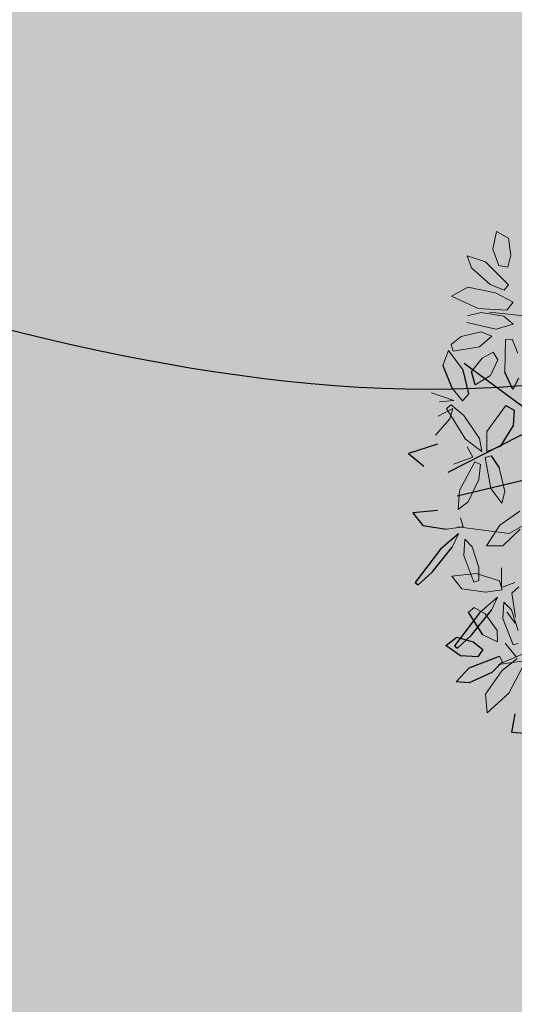
# Model space of a CAD drawing. Units: millimetres. Extents: x -167 to 435, y 10 to 569.
# Drawn here: x -110 to -107, y 174 to 180 of the extents above; entities that cross this region are included whole.
import ezdxf

# ---------------------------------------------------------------- set-up
doc = ezdxf.new("R2010")
doc.units = ezdxf.units.MM
for name, color, linetype in [('9', 9, 'Continuous'), ('96', 96, 'Continuous'), ('ARBOLES', 9, 'Continuous')]:
    doc.layers.add(name, color=color, linetype=linetype)
doc.layers.add('muros .09', color=8, linetype='Continuous', lineweight=15)

# ---------------------------------------------------------------- blocks, each defined once
blk = doc.blocks.new('A$C3D2D1A1F')
at = {"color": 66}
for p, q in [((1.4866, 1.242), (1.8609, 0.2046)), ((1.5546, 0.4919), (1.7746, 0.1584)), ((1.5669, 0.388), (1.6524, 0.3473)), ((1.6657, 0.3642), (1.6657, 0.3642)), ((1.6704, 0.3504), (1.6704, 0.3504)), ((1.6914, 0.3168), (1.7349, 0.3525)), ((1.7368, 0.1383), (1.7368, 0.1383)), ((1.8029, 0.147), (1.8029, 0.147)), ((1.6703, 0.1071), (1.7181, 0)), ((1.7147, 0.0803), (1.7147, 0.0803)), ((1.6441, 0.0535), (1.6441, 0.0535)), ((1.7181, 0), (1.76, 0.0644)), ((1.7682, 0.0461), (1.7682, 0.0461))]:
    blk.add_line(p, q, dxfattribs=at)
at = {"color": 96}
for p, q in [((2.7382, 0.5974), (2.741, 0.5151)), ((2.741, 0.5151), (2.6687, 0.5202)), ((2.5126, 0.3245), (2.4545, 0.4354)), ((2.3876, 0.3183), (2.2827, 0.3843)), ((2.5206, 0.4123), (2.57, 0.3298)), ((2.3805, 0.3617), (2.2993, 0.2979)), ((2.4107, 0.3285), (2.4363, 0.369)), ((2.4363, 0.369), (2.4667, 0.353)), ((2.4667, 0.353), (2.4704, 0.2861)), ((2.2958, 0.3405), (2.4342, 0.2583)), ((2.4423, 0.2706), (2.3876, 0.3183)), ((2.4004, 0.2638), (2.4107, 0.3285)), ((2.5718, 0.2809), (2.5126, 0.3245)), ((2.57, 0.3298), (2.5718, 0.2809)), ((2.4342, 0.2583), (2.4423, 0.2706)), ((2.4704, 0.2861), (2.437, 0.2251)), ((2.437, 0.2251), (2.4004, 0.2638)), ((1.4644, 0.2054), (1.3767, 0.1734)), ((1.4279, 0.2251), (1.378, 0.2063)), ((2.0051, 0.2253), (2.071, 0.1639)), ((2.1627, 0.1412), (2.0581, 0.2077)), ((1.988, 0.0861), (1.9915, 0.1782)), ((2.071, 0.1639), (2.209, 0.0809)), ((1.3675, 0.0935), (1.4484, 0.1379)), ((1.9242, 0.1351), (1.944, 0.042)), ((2.2171, 0.0932), (2.1627, 0.1412)), ((1.9307, 0.1119), (1.9307, 0.1119)), ((1.944, 0.042), (1.988, 0.0861)), ((2.209, 0.0809), (2.2171, 0.0932))]:
    blk.add_line(p, q, dxfattribs=at)
at = {"color": 30}
blk.add_line((1.545, 0.5099), (1.3498, 0.1742), dxfattribs=at)
at = {"color": 60}
for p, q in [((1.3828, 0.3882), (1.4286, 0.371)), ((1.4936, 0.3523), (1.507, 0.3858)), ((1.507, 0.3858), (1.5669, 0.388)), ((1.4286, 0.371), (1.3655, 0.3333))]:
    blk.add_line(p, q, dxfattribs=at)
at = {"layer": 'muros .09', "color": 66}
for p, q in [((2.487, 0.4353), (1.9423, 1.3827)), ((2.346, 0.9844), (2.487, 0.4353)), ((1.1416, 0.7452), (1.1433, 0.2488)), ((2.3486, 0.495), (2.2723, 0.4604)), ((2.4062, 0.4822), (2.3987, 0.5008)), ((2.4508, 0.501), (2.4029, 0.4517)), ((2.1663, 0.4619), (2.1917, 0.4135)), ((2.1816, 0.4792), (2.2088, 0.4555)), ((2.2088, 0.4555), (2.299, 0.4794)), ((2.2723, 0.4604), (2.2461, 0.4281)), ((2.2818, 0.4439), (2.3219, 0.4804)), ((2.3093, 0.4321), (2.4062, 0.4822)), ((2.1994, 0.417), (2.1663, 0.4026)), ((2.2162, 0.3545), (2.1994, 0.417)), ((2.2461, 0.4281), (2.3093, 0.4321)), ((2.358, 0.4151), (2.4011, 0.4209)), ((2.4011, 0.4209), (2.3805, 0.3617)), ((1.7349, 0.3525), (1.8222, 0.3846)), ((1.8222, 0.3846), (1.8688, 0.378)), ((2.1917, 0.4135), (2.1155, 0.4041)), ((2.2994, 0.3619), (2.358, 0.4151)), ((1.1522, 0.3062), (1.1788, 0.3447)), ((1.1788, 0.3447), (1.2057, 0.2814)), ((1.236, 0.3476), (1.2876, 0.3747)), ((1.2407, 0.3226), (1.236, 0.3476)), ((1.6524, 0.3473), (1.6772, 0.2986)), ((1.8688, 0.378), (1.8165, 0.3301)), ((0.8519, 0.2901), (0.9153, 0.3067)), ((0.9153, 0.3067), (0.9626, 0.2996)), ((0.9526, 0.2118), (1.0308, 0.3097)), ((1.0308, 0.3097), (1.0521, 0.296)), ((1.0671, 0.2643), (1.0943, 0.3359)), ((1.0943, 0.3359), (1.1281, 0.3143)), ((1.1281, 0.3143), (1.1337, 0.2038)), ((1.1479, 0.2178), (1.1522, 0.3062)), ((1.3655, 0.3333), (1.2407, 0.3226)), ((1.7006, 0.2946), (1.6914, 0.3168)), ((1.8165, 0.3301), (1.7006, 0.2946)), ((0.9626, 0.2996), (0.9603, 0.2653)), ((1.0521, 0.296), (1.0363, 0.2399)), ((1.2057, 0.2814), (1.1928, 0.1667)), ((1.222, 0.2258), (1.2334, 0.2678)), ((1.2334, 0.2678), (1.28, 0.2259)), ((1.2949, 0.2801), (1.3215, 0.302)), ((1.3224, 0.2409), (1.2949, 0.2801)), ((1.3215, 0.302), (1.3846, 0.2795)), ((1.5493, 0.1956), (1.6304, 0.2654)), ((1.6772, 0.2986), (1.6008, 0.2902)), ((1.6304, 0.2654), (1.6799, 0.2802)), ((1.6361, 0.2982), (1.6361, 0.2982)), ((1.6799, 0.2802), (1.639, 0.2115)), ((1.7226, 0.2571), (1.7294, 0.2801)), ((1.7294, 0.2801), (1.7874, 0.2799)), ((1.7874, 0.2799), (1.8784, 0.2488)), ((0.9603, 0.2653), (0.9005, 0.235)), ((1.0363, 0.2399), (0.9806, 0.1615)), ((1.0572, 0.1552), (1.0671, 0.2643)), ((1.378, 0.2063), (1.3224, 0.2409)), ((1.7048, 0.2477), (1.6683, 0.2221)), ((1.7407, 0.1764), (1.7048, 0.2477)), ((1.8388, 0.2104), (1.7226, 0.2571)), ((1.7968, 0.2346), (1.7968, 0.2346)), ((1.8585, 0.2413), (1.8585, 0.2413)), ((0.9366, 0.1401), (0.9526, 0.2118)), ((1.1337, 0.2038), (1.0984, 0.0969)), ((1.166, 0.1667), (1.1479, 0.2178)), ((1.2485, 0.1512), (1.222, 0.2258)), ((1.28, 0.2259), (1.3074, 0.1263)), ((1.639, 0.2115), (1.5296, 0.1257)), ((1.8202, 0.2131), (1.8202, 0.2131)), ((1.9117, 0.2139), (1.8388, 0.2104)), ((0.9806, 0.1615), (0.9366, 0.1401)), ((1.0984, 0.0969), (1.0572, 0.1552)), ((1.3767, 0.1734), (1.3071, 0.1086)), ((1.8078, 0.1792), (1.8078, 0.1792)), ((1.2827, 0.116), (1.2485, 0.1512)), ((1.3074, 0.1263), (1.2827, 0.116)), ((1.6368, 0.0957), (1.5681, 0.1437)), ((1.3071, 0.1086), (1.3675, 0.0935))]:
    blk.add_line(p, q, dxfattribs=at)
at = {"layer": 'muros .09'}
for p, q in [((1.78, 0.6933), (1.9819, 0.4196)), ((2.5106, 0.4504), (2.4561, 0.5041)), ((2.4895, 0.5264), (2.5929, 0.4869)), ((2.0308, 0.4003), (1.9602, 0.4596)), ((2.5929, 0.4869), (2.6765, 0.4116)), ((1.8915, 0.4502), (1.953, 0.38)), ((1.9819, 0.4196), (1.9773, 0.2206)), ((2.4545, 0.4354), (2.4757, 0.4494)), ((2.4757, 0.4494), (2.5206, 0.4123)), ((2.6066, 0.3974), (2.5106, 0.4504)), ((1.953, 0.38), (2.0386, 0.3385)), ((2.0386, 0.3385), (2.0308, 0.4003)), ((2.1663, 0.4026), (2.1491, 0.3109)), ((2.2295, 0.4016), (2.2958, 0.3405)), ((2.2827, 0.3843), (2.2295, 0.4016)), ((2.6765, 0.4116), (2.6066, 0.3974)), ((1.6008, 0.2902), (1.4936, 0.3523)), ((2.2132, 0.2623), (2.2162, 0.3545)), ((2.2802, 0.3167), (2.2994, 0.3619)), ((2.1247, 0.3181), (2.0481, 0.2839)), ((2.085, 0.2554), (2.1822, 0.3049)), ((2.1747, 0.3236), (2.1247, 0.3181)), ((2.1491, 0.3109), (2.1694, 0.218)), ((2.1822, 0.3049), (2.1747, 0.3236)), ((2.2993, 0.2979), (2.2802, 0.3167)), ((0.8312, 0.241), (0.8519, 0.2901)), ((1.3846, 0.2795), (1.4279, 0.2251)), ((1.961, 0.2967), (1.961, 0.2967)), ((2.0481, 0.2839), (2.0218, 0.2517)), ((0.9005, 0.235), (0.8312, 0.241)), ((1.8784, 0.2488), (1.9117, 0.2139)), ((1.975, 0.2409), (1.9419, 0.2267)), ((1.9915, 0.1782), (1.975, 0.2409)), ((2.0218, 0.2517), (2.085, 0.2554)), ((2.1694, 0.218), (2.2132, 0.2623)), ((1.4936, 0.1843), (1.4644, 0.2054)), ((1.5142, 0.1423), (1.5493, 0.1956)), ((2.0581, 0.2077), (2.0051, 0.2253)), ((1.4484, 0.1379), (1.4936, 0.1843)), ((1.9062, 0.1606), (1.9062, 0.1606)), ((1.4957, 0.1505), (1.477, 0.0624)), ((1.5079, 0.096), (1.4957, 0.1505)), ((1.5296, 0.1257), (1.5142, 0.1423)), ((1.527, 0.1498), (1.5626, 0.0974)), ((1.5681, 0.1437), (1.527, 0.1498)), ((1.5643, 0.1156), (1.5643, 0.1156))]:
    blk.add_line(p, q, dxfattribs=at)

msp = doc.modelspace()

# ---------------------------------------------------------------- hatches: boundary and pattern name
at = {"layer": '96'}
h = msp.add_hatch(dxfattribs=at)
h.set_pattern_fill('AR-SAND', color=256, scale=0.005, style=0)
h.set_pattern_definition([(37.5, (-292.10121, -725.05995), (-0.008000156, 0.24470662), [0, -0.19304, 0, -0.2159, 0, -0.206375]), (7.5, (-292.1012, -725.05995), (0.22476164, 0.35841255), [0, -0.10414, 0, -0.17399, 0, -0.066675]), (327.5, (-292.25742, -725.05995), (0.395496185, 0.000718592), [0, -0.0635, 0, -0.2286, 0, -0.29845]), (317.5, (-292.25742, -725.05995), (0.38177823, 0.11146466), [0, -0.03175, 0, -0.14986, 0, -0.17145])])
h.paths.add_polyline_path([(-126.4637, 166.5307), (-126.7732, 181.8377), (-105.5697, 180.1758), (-93.3625, 196.3807), (-38.507, 171.6179), (6.0679, 171.7868), (28.2242, 198.5364), (32.8126, 193.9336), (26.1842, 186.3766), (8.435, 165.7356), (-0.8868, 165.7041), (-0.8701, 160.4357), (-24.3192, 160.4511), (-24.3442, 162.1747), (-27.6156, 162.1858), (-27.5906, 161.8358), (-55.8506, 161.7421), (-55.8669, 166.5885)])
h.paths.add_polyline_path([(-95.8837, 189.6519), (-81.4747, 180.6169), (-79.25, 183.9432), (-93.6589, 192.9783)], flags=16)
h.paths.add_polyline_path([(-80.6975, 180.6997), (-78.2038, 179.0319), (-76.536, 181.5255), (-79.0297, 183.1933)], flags=16)

# ---------------------------------------------------------------- linework, layer by layer
at = {"layer": '9', "start_tangent": (0.830643, 0.556805), "end_tangent": (-0.987956, -0.154737)}
for points in [[(-126.9092, 177.8234), (-115.0973, 179.3243), (-105.8491, 177.6532), (-102.2088, 179.6192), (-96.9944, 181.9784), (-89.4188, 180.4056), (-77.1072, 177.4768), (-73.9589, 178.6564), (-65.0059, 180.0326), (-58.7093, 182.9816), (-55.4734, 187.1504)], [(-126.5946, 169.8078), (-114.7826, 171.3087), (-105.5345, 169.6375), (-101.8942, 171.6036), (-96.6798, 173.9628), (-89.1042, 172.39), (-76.7926, 169.4611), (-73.6443, 170.6407), (-64.6913, 172.017), (-58.3947, 174.966), (-55.1588, 179.1348)]]:
    msp.add_spline(points, degree=3, dxfattribs=at)

# ---------------------------------------------------------------- block references
at = {"layer": 'ARBOLES', "color": 24, "xscale": 1.533119562067515, "yscale": 1.533119562067515, "zscale": 1.533119562067515, "rotation": 263.6017499997104}
msp.add_blockref('A$C3D2D1A1F', (-107.2982, 179.6777), dxfattribs=at)

doc.saveas('drawing.dxf')
